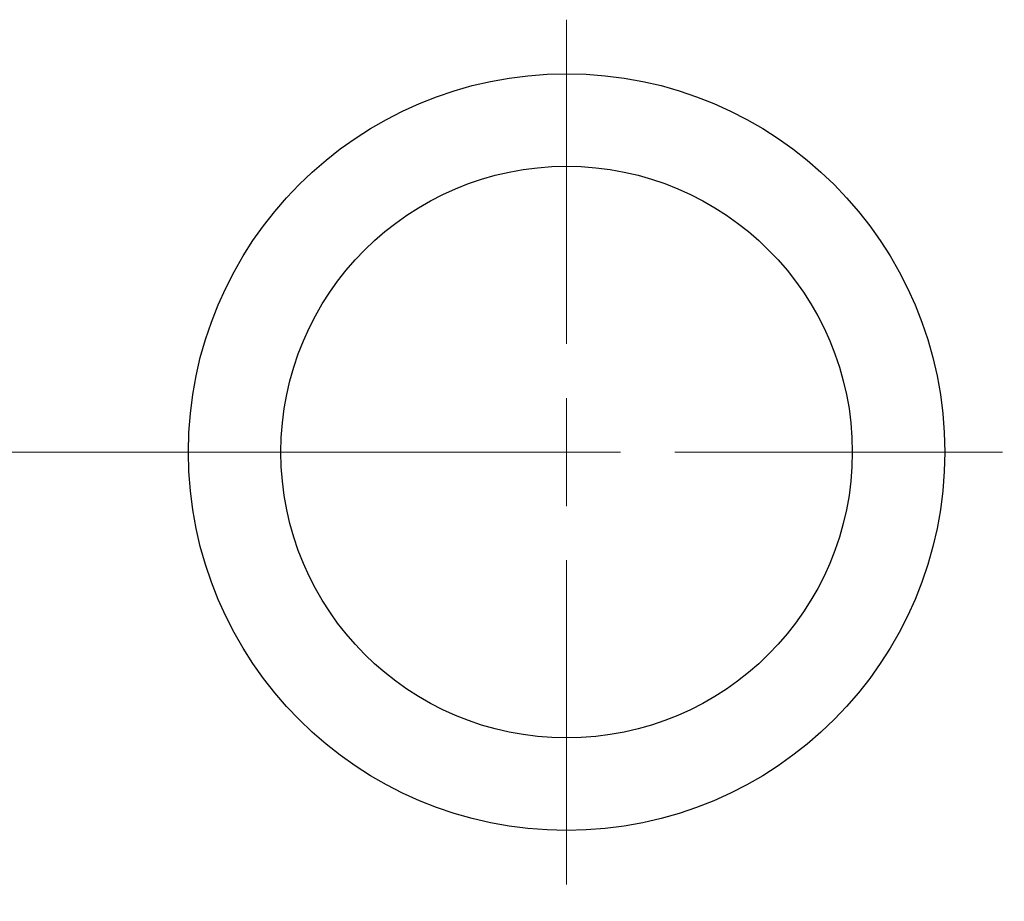
# Model space of a CAD drawing. Units: millimetres. Extents: x 15 to 415, y 5 to 292.
# Drawn here: x 115 to 128, y 221 to 232 of the extents above; entities that cross this region are included whole.
import ezdxf

# ---------------------------------------------------------------- set-up
doc = ezdxf.new("R2010")
doc.units = ezdxf.units.MM
doc.linetypes.add('CENTERX2', pattern=[20.32, 12.7, -2.54, 2.54, -2.54])
doc.styles.add('SLDTEXTSTYLE0', font='TXT', dxfattribs={"width": 0.75})
doc.dimstyles.new('SLDDIMSTYLE0', dxfattribs={"dimtxt": 3.5, "dimasz": 3.302, "dimexe": 0, "dimexo": 0.0625, "dimgap": 0.875, "dimtad": 1, "dimlfac": 3.5, "dimrnd": 1e-09, "dimzin": 12, "dimdsep": 46, "dimtxsty": 'SLDTEXTSTYLE0', "dimsah": 1, "dimcen": 0.09, "dimadec": 0, "dimazin": 3, "dimtfac": 1, "dimtofl": 0, "dimtmove": 0, "dimatfit": 3, "dimfxl": 1, "dimfrac": 2, "dimtolj": 1, "dimtzin": 12, "dimarcsym": 0})

# ---------------------------------------------------------------- blocks, each defined once
blk = doc.blocks.new('_D')
at = {"color": 7, "linetype": 'Continuous', "lineweight": 0}
for p, q in [((142.797, 221.096), (142.797, 198.274)), ((82.797, 209.239), (82.797, 198.274)), ((142.797, 199.274), (82.797, 199.274))]:
    blk.add_line(p, q, dxfattribs=at)
at = {"color": 7, "linetype": 'Continuous', "lineweight": 18}
for points in [[(82.797, 199.274), (86.099, 198.766), (86.099, 199.782)], [(142.797, 199.274), (139.495, 199.782), (139.495, 198.766)]]:
    blk.add_solid(points, dxfattribs=at)
at = {"color": 7, "linetype": 'Continuous', "lineweight": 18, "insert": (105.685, 203.786), "char_height": 3.5, "attachment_point": 1, "style": 'SLDTEXTSTYLE0'}
blk.add_mtext('210,00', dxfattribs=at)
blk = doc.blocks.new('SW_CENTERMARKSYMBOL_1')
at = {"color": 0, "linetype": 'Continuous', "lineweight": 18}
for p, q in [((0, 1.429), (0, 5.714)), ((0, 0), (0, 0.714)), ((-1.429, 0), (-5.714, 0)), ((0, 0), (-0.714, 0)), ((0, 0), (0, -0.714)), ((0, 0), (0.714, 0)), ((1.429, 0), (5.763, 0)), ((0, -1.429), (0, -5.714))]:
    blk.add_line(p, q, dxfattribs=at)

msp = doc.modelspace()

# ---------------------------------------------------------------- linework, layer by layer
at = {"color": 7, "linetype": 'CENTERX2', "lineweight": 18}
for p, q in [((116.2257, 226.6671), (89.6543, 226.6671)), ((141.5114, 226.6671), (106.5114, 226.6671))]:
    msp.add_line(p, q, dxfattribs=at)
at = {"color": 7, "linetype": 'Continuous', "lineweight": 25}
for radius in [5, 3.7771]:
    msp.add_circle((121.78, 226.6671), radius, dxfattribs=at)

# ---------------------------------------------------------------- block references
at = {"color": 7, "linetype": 'Continuous', "lineweight": 0}
msp.add_blockref('SW_CENTERMARKSYMBOL_1', (121.78, 226.6671), dxfattribs=at)

# ---------------------------------------------------------------- dimensions: what is measured, and where the dimension line sits
at = {"color": 7, "linetype": 'Continuous', "lineweight": 18}
dim = msp.add_linear_dim(base=(82.7971, 199.2743), p1=(142.7971, 222.0957), p2=(82.7971, 210.2386), dimstyle='SLDDIMSTYLE0', dxfattribs=at)
dim.commit()
dim.dimension.update_dxf_attribs({"geometry": '_D', "text_midpoint": (112.7971, 199.2743), "dimtype": 160})

doc.saveas('drawing.dxf')
